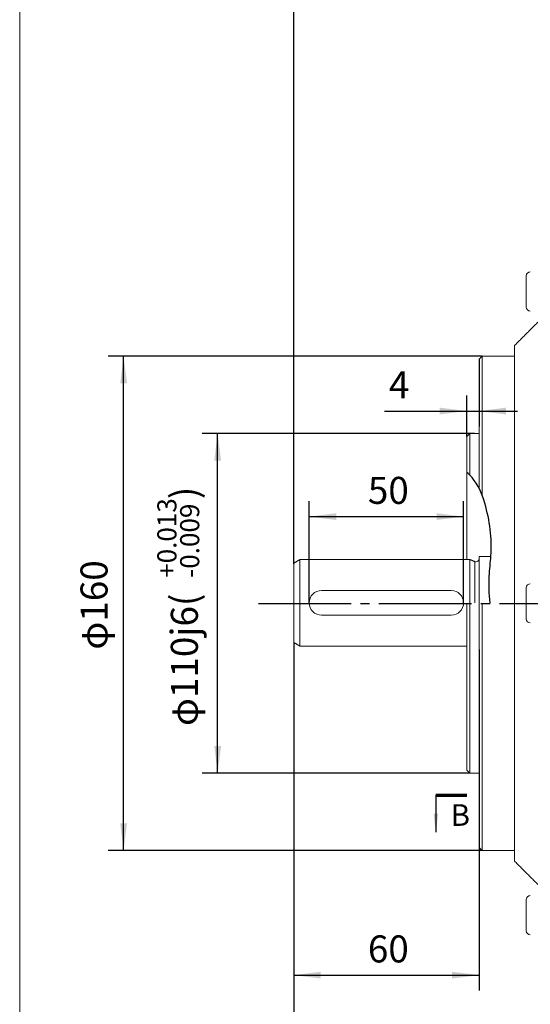
# Model space of a CAD drawing. Units: millimetres. Extents: x -656 to 278, y -320 to 468.
# Drawn here: x -656 to -491, y -95 to 224 of the extents above; entities that cross this region are included whole.
import ezdxf

# ---------------------------------------------------------------- set-up
doc = ezdxf.new("R2010")
doc.units = ezdxf.units.MM
doc.linetypes.add('EB_DASHDOT', pattern=[39, 30, -3, 3, -3])
doc.layers.get('0').update_dxf_attribs({"lineweight": 0})
for name, color, linetype, lineweight in [('CAXA0', 7, 'Continuous', 70), ('CAXA1', 1, 'EB_DASHDOT', 25), ('CAXA3', 7, 'Continuous', 25), ('CAXA4', 3, 'Continuous', 25), ('CAXA5', 4, 'Continuous', 25)]:
    doc.layers.add(name, color=color, linetype=linetype, lineweight=lineweight)
doc.styles.get("Standard").update_dxf_attribs({"font": 'txt', "bigfont": 'gbcbig.shx'})
doc.dimstyles.new('ISO-25', dxfattribs={"dimscale": 2.5, "dimtxt": 3.5, "dimasz": 3.5, "dimexe": 2, "dimexo": 0, "dimgap": 1, "dimtad": 1, "dimzin": 12, "dimdsep": 46, "dimtxsty": 'Standard', "dimcen": 0, "dimdle": 5, "dimadec": 0, "dimazin": 0, "dimtfac": 1, "dimtdec": 3, "dimtofl": 0, "dimtmove": 0, "dimatfit": 3, "dimfxl": 0, "dimarcsym": 0})

# ---------------------------------------------------------------- blocks, each defined once
blk = doc.blocks.new('*D3')
at = {"layer": 'CAXA4', "linetype": 'Continuous', "lineweight": 25}
for points in [[(-562.54, 63.28), (-553.79, 64.38), (-553.79, 62.19)], [(-512.54, 63.28), (-521.29, 64.38), (-521.29, 62.19)]]:
    blk.add_hatch(color=0, dxfattribs=at).paths.add_polyline_path(points, flags=0)
at = {"layer": 'CAXA4', "color": 0, "linetype": 'Continuous', "lineweight": 25}
for p, q in [((-562.54, 35.2), (-562.54, 68.28)), ((-512.54, 35.2), (-512.54, 68.28)), ((-562.54, 63.28), (-512.54, 63.28))]:
    blk.add_line(p, q, dxfattribs=at)
at = {"layer": 'CAXA4', "color": 0, "linetype": 'Continuous', "lineweight": 25, "insert": (-543.54, 76.15), "char_height": 8.75, "attachment_point": 1}
blk.add_mtext('\\fFangSong_GB2312|b0|i0|p0;50', dxfattribs=at)
blk = doc.blocks.new('*D4')
at = {"layer": 'CAXA4', "linetype": 'Continuous', "lineweight": 25}
for points in [[(-511.54, 97.47), (-520.29, 98.56), (-520.29, 96.37)], [(-507.54, 97.47), (-498.79, 98.56), (-498.79, 96.37)]]:
    blk.add_hatch(color=0, dxfattribs=at).paths.add_polyline_path(points, flags=0)
at = {"layer": 'CAXA4', "color": 0, "linetype": 'Continuous', "lineweight": 25}
for p, q in [((-507.54, 114.2), (-507.54, 92.47)), ((-511.54, 89.2), (-511.54, 102.47)), ((-538.12, 97.47), (-495.04, 97.47))]:
    blk.add_line(p, q, dxfattribs=at)
at = {"layer": 'CAXA4', "color": 0, "linetype": 'Continuous', "lineweight": 25, "insert": (-536.73, 110.34), "char_height": 8.75, "attachment_point": 1}
blk.add_mtext('\\fFangSong_GB2312|b0|i0|p0;4', dxfattribs=at)
blk = doc.blocks.new('*D5')
at = {"layer": 'CAXA4', "linetype": 'Continuous', "lineweight": 25}
for points in [[(-622.63, 115.2), (-623.72, 106.45), (-621.53, 106.45)], [(-622.63, -44.8), (-623.72, -36.05), (-621.53, -36.05)]]:
    blk.add_hatch(color=0, dxfattribs=at).paths.add_polyline_path(points, flags=0)
at = {"layer": 'CAXA4', "color": 0, "linetype": 'Continuous', "lineweight": 25}
for p, q in [((-506.54, 115.2), (-627.63, 115.2)), ((-622.63, -44.8), (-622.63, 115.2)), ((-506.54, -44.8), (-627.63, -44.8))]:
    blk.add_line(p, q, dxfattribs=at)
at = {"layer": 'CAXA4', "color": 0, "linetype": 'Continuous', "lineweight": 25, "insert": (-636.59, 20.2), "char_height": 8.75, "attachment_point": 1, "rotation": 90}
blk.add_mtext('φ160', dxfattribs=at)
blk = doc.blocks.new('CAXBLOCK0')
at = {"layer": 'CAXA4', "color": 0, "linetype": 'Continuous', "lineweight": 25, "attachment_point": 1, "rotation": 90}
for s, insert, char_height in [('\\fFangSong_GB2312|b0|i0|p0;)', (-607.34, 68.94), 8.75), ('\\fFangSong_GB2312|b0|i0|p0;+0.013', (-611.71, 43.47), 6.1872), ('\\fFangSong_GB2312|b0|i0|p0;-0.009', (-604.33, 43.47), 6.1872), ('φ110j6(', (-607.34, -4.54), 8.75)]:
    blk.add_mtext(s, dxfattribs=dict(at, insert=insert, char_height=char_height))
blk = doc.blocks.new('*D6')
at = {"layer": 'CAXA4', "linetype": 'Continuous', "lineweight": 25}
for points in [[(-592.18, 90.2), (-593.27, 81.45), (-591.08, 81.45)], [(-592.18, -19.8), (-593.27, -11.05), (-591.08, -11.05)]]:
    blk.add_hatch(color=0, dxfattribs=at).paths.add_polyline_path(points, flags=0)
at = {"layer": 'CAXA4', "color": 0, "linetype": 'Continuous', "lineweight": 25}
for p, q in [((-509.04, 90.2), (-597.18, 90.2)), ((-592.18, -19.8), (-592.18, 90.2)), ((-510.54, -19.8), (-597.18, -19.8))]:
    blk.add_line(p, q, dxfattribs=at)
blk.add_blockref('CAXBLOCK0', (0, 0), dxfattribs=at)
blk = doc.blocks.new('*D8')
at = {"layer": 'CAXA4', "linetype": 'Continuous', "lineweight": 25}
for points in [[(-567.54, -85.21), (-558.79, -84.11), (-558.79, -86.3)], [(-507.54, -85.21), (-516.29, -84.11), (-516.29, -86.3)]]:
    blk.add_hatch(color=0, dxfattribs=at).paths.add_polyline_path(points, flags=0)
at = {"layer": 'CAXA4', "color": 0, "linetype": 'Continuous', "lineweight": 25}
for p, q in [((-567.54, 22.35), (-567.54, -90.21)), ((-507.54, 20.2), (-507.54, -90.21)), ((-567.54, -85.21), (-507.54, -85.21))]:
    blk.add_line(p, q, dxfattribs=at)
at = {"layer": 'CAXA4', "color": 0, "linetype": 'Continuous', "lineweight": 25, "insert": (-543.54, -72.34), "char_height": 8.75, "attachment_point": 1}
blk.add_mtext('\\fFangSong_GB2312|b0|i0|p0;60', dxfattribs=at)
blk = doc.blocks.new('*D9')
at = {"layer": 'CAXA4', "linetype": 'Continuous', "lineweight": 25}
for points in [[(-567.54, -120.73), (-558.79, -119.64), (-558.79, -121.83)], [(-162.54, -120.73), (-171.29, -119.64), (-171.29, -121.83)]]:
    blk.add_hatch(color=0, dxfattribs=at).paths.add_polyline_path(points, flags=0)
at = {"layer": 'CAXA4', "color": 0, "linetype": 'Continuous', "lineweight": 25}
for p, q in [((-567.54, 22.35), (-567.54, -125.73)), ((-162.54, -43.8), (-162.54, -125.73)), ((-567.54, -120.73), (-162.54, -120.73))]:
    blk.add_line(p, q, dxfattribs=at)
at = {"layer": 'CAXA4', "color": 0, "linetype": 'Continuous', "lineweight": 25, "insert": (-374.04, -107.87), "char_height": 8.75, "attachment_point": 1}
blk.add_mtext('\\fFangSong_GB2312|b0|i0|p0;405', dxfattribs=at)
blk = doc.blocks.new('CAXBLOCK1', base_point=(-521.54, -26.96))
at = {"linetype": 'Continuous', "lineweight": 25}
for points in [[(-521.54, -38.96), (-520.79, -32.96), (-522.29, -32.96)], [(-469.86, -38.96), (-469.11, -32.96), (-470.61, -32.96)]]:
    blk.add_hatch(color=256, dxfattribs=at).paths.add_polyline_path(points, flags=0)
at = {"layer": 'CAXA0', "linetype": 'Continuous', "lineweight": 70}
for p, q in [((-521.54, -26.96), (-511.54, -26.96)), ((-479.86, -26.96), (-469.86, -26.96))]:
    blk.add_line(p, q, dxfattribs=at)
at = {"layer": 'CAXA3', "linetype": 'Continuous', "lineweight": 25}
for p, q in [((-521.54, -26.96), (-521.54, -38.96)), ((-469.86, -26.96), (-469.86, -38.96))]:
    blk.add_line(p, q, dxfattribs=at)
at = {"layer": 'CAXA4', "linetype": 'Continuous', "lineweight": 25, "char_height": 7, "attachment_point": 1}
for insert in [(-516.75, -29.86), (-476.77, -29.77)]:
    blk.add_mtext('\\fFangSong_GB2312|b0|i0|p0;B', dxfattribs=dict(at, insert=insert))
blk = doc.blocks.new('*D19')
at = {"layer": 'CAXA4', "linetype": 'Continuous', "lineweight": 25}
for points in [[(-567.54, 229.83), (-558.79, 228.74), (-558.79, 230.92)], [(-367.54, 229.83), (-376.29, 228.74), (-376.29, 230.92)]]:
    blk.add_hatch(color=0, dxfattribs=at).paths.add_polyline_path(points, flags=0)
at = {"layer": 'CAXA4', "color": 0, "linetype": 'Continuous', "lineweight": 25}
for p, q in [((-567.54, 48.04), (-567.54, 234.83)), ((-367.54, 223.21), (-367.54, 234.83)), ((-367.54, 229.83), (-567.54, 229.83))]:
    blk.add_line(p, q, dxfattribs=at)
at = {"layer": 'CAXA4', "color": 0, "linetype": 'Continuous', "lineweight": 25, "insert": (-476.54, 242.7), "char_height": 8.75, "attachment_point": 1}
blk.add_mtext('\\fFangSong_GB2312|b0|i0|p0;200', dxfattribs=at)

msp = doc.modelspace()

# ---------------------------------------------------------------- linework, layer by layer
msp.add_line((-656.283, 421.878), (-656.283, -148.547))
at = {"color": 7, "linetype": 'Continuous', "lineweight": 15}
for p, q in [((-492.241, 135.478), (-492.241, 141.247)), ((-492.241, 131.147), (-492.241, 135.478)), ((-496.041, -48.303), (-496.041, 118.697)), ((-506.541, 115.197), (-506.541, 70.187)), ((-507.541, 72.502), (-507.541, 114.197)), ((-510.541, 76.696), (-510.541, 90.197)), ((-511.541, 49.36), (-511.541, 89.197)), ((-567.541, 48.206), (-567.541, 22.515)), ((-565.541, 49.36), (-565.541, 21.36)), ((-510.541, 49.36), (-510.541, 35.36)), ((-510.541, -19.803), (-510.541, 49.36)), ((-508.902, 35.36), (-508.902, 48.728)), ((-507.541, 35.36), (-507.541, 50.36)), ((-507.541, -43.803), (-507.541, 50.36)), ((-503.702, 50.36), (-505.041, 50.36)), ((-492.241, 30.147), (-492.241, 40.247)), ((-511.541, -18.803), (-511.541, 35.197)), ((-506.541, 35.197), (-506.541, -44.803)), ((-492.241, -70.853), (-492.241, -60.753))]:
    msp.add_line(p, q, dxfattribs=at)
at = {"linetype": 'Continuous', "lineweight": 0}
for p, q in [((-565.541, 49.36), (-510.541, 49.36)), ((-516.541, 39.36), (-558.541, 39.36)), ((-516.541, 31.36), (-558.541, 31.36)), ((-565.541, 21.36), (-511.541, 21.36))]:
    msp.add_line(p, q, dxfattribs=at)
at = {"color": 7, "linetype": 'Continuous', "lineweight": 15}
for centre, radius, start, end in [((-490.941, 141.247), 1.3, 90, 180), ((-490.941, 131.147), 1.3, 180, 270), ((-508.541, 49.66), 1, 248.89608, 0), ((-490.941, 40.247), 1.3, 90, 180), ((-490.941, 30.147), 1.3, 180, 270), ((-490.941, -60.753), 1.3, 90, 180), ((-490.941, -70.853), 1.3, 180, 270)]:
    msp.add_arc(centre, radius, start, end, dxfattribs=at)
at = {"linetype": 'Continuous', "lineweight": 0}
for centre, start, end in [((-558.541, 35.36), 90, 270), ((-516.541, 35.36), 269.99998, 89.99998)]:
    msp.add_arc(centre, 4, start, end, dxfattribs=at)
at = {"color": 7, "linetype": 'Continuous', "lineweight": 15}
for points in [[(-488.511, 126.228), (-496.041, 118.697)], [(-506.541, 115.197), (-507.541, 114.197)], [(-496.041, 115.197), (-506.541, 115.197)], [(-510.541, 90.197), (-511.541, 89.197)], [(-507.541, 90.197), (-510.541, 90.197)], [(-565.541, 49.36), (-567.541, 48.206)], [(-508.902, 48.728), (-510.541, 49.36)], [(-505.041, 50.36), (-507.541, 50.36)], [(-567.541, 22.515), (-565.541, 21.36)], [(-511.541, -18.803), (-510.541, -19.803)], [(-510.541, -19.803), (-507.541, -19.803)], [(-507.541, -43.803), (-506.541, -44.803)], [(-506.541, -44.803), (-496.041, -44.803)], [(-496.041, -48.303), (-488.518, -55.826)]]:
    msp.add_open_spline(points, degree=1, dxfattribs=at)
at = {"layer": 'CAXA1', "linetype": 'EB_DASHDOT', "lineweight": 25}
msp.add_line((-578.967, 35.197), (-154.263, 35.197), dxfattribs=at)
at = {"layer": 'CAXA5', "linetype": 'Continuous', "lineweight": 25}
msp.add_open_spline([(-503.96, 35.36), (-504.242, 38.221), (-504.49, 43.321), (-503.071, 54.064), (-504.402, 65.128), (-508.07, 74.385), (-510.912, 77.07), (-511.541, 77.582)], degree=3, knots=[0, 0, 0, 0, 8.6470773, 15.2897013, 32.5359248, 41.8053936, 44.2314178, 44.2314178, 44.2314178, 44.2314178], dxfattribs=at)

# ---------------------------------------------------------------- block references
at = {"linetype": 'Continuous', "lineweight": 0}
msp.add_blockref('CAXBLOCK1', (-521.536, -26.957), dxfattribs=at)

# ---------------------------------------------------------------- dimensions: what is measured, and where the dimension line sits
at = {"layer": 'CAXA4', "linetype": 'Continuous', "lineweight": 25}
for base, p1, p2, text, picture, middle in [((-467.541, 236.704), (-367.541, 223.206), (-567.541, 48.043), '200', '*D19', (-467.541, 239.204)), ((-533.736, 104.342), (-511.541, 89.197), (-507.541, 114.197), '4', '*D4', (-533.736, 106.842)), ((-537.541, 70.158), (-562.541, 35.197), (-512.541, 35.197), '50', '*D3', (-537.541, 72.658)), ((-537.541, -78.331), (-567.541, 22.352), (-507.541, 20.197), '60', '*D8', (-537.541, -75.831)), ((-365.041, -113.859), (-567.541, 22.352), (-162.541, -43.803), '405', '*D9', (-365.041, -111.359))]:
    dim = msp.add_linear_dim(base=base, p1=p1, p2=p2, text=text, dimstyle='ISO-25', dxfattribs=at)
    dim.commit()
    dim.dimension.update_dxf_attribs({"geometry": picture, "text_midpoint": middle})
for base, p1, p2, text, picture, middle in [((-630.596, 35.197), (-506.541, -44.803), (-506.541, 115.197), 'φ160', '*D5', (-633.096, 35.197)), ((-602.922, 35.197), (-510.541, -19.803), (-509.041, 90.197), '??110j6(%*p+0.013%*p-0.009%*b)', '*D6', (-605.422, 35.197))]:
    dim = msp.add_linear_dim(base=base, p1=p1, p2=p2, angle=90, text=text, dimstyle='ISO-25', dxfattribs=at)
    dim.commit()
    dim.dimension.update_dxf_attribs({"geometry": picture, "text_midpoint": middle})

doc.saveas('drawing.dxf')
